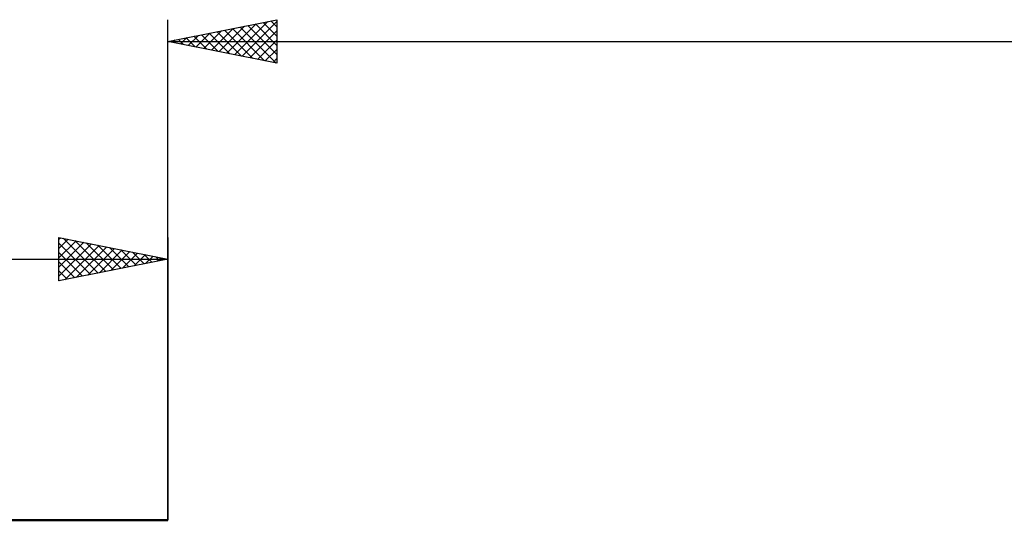
# Model space of a CAD drawing. Units: millimetres. Extents: x -79 to 101, y -63 to 63.
# Drawn here: x -7 to 38, y 5 to 28 of the extents above; entities that cross this region are included whole.
import ezdxf

# ---------------------------------------------------------------- set-up
doc = ezdxf.new("R2010")
doc.units = ezdxf.units.MM
doc.header["$LTSCALE"] = 7.4
for name, color, linetype in [('2', 7, 'CONTINUOUS'), ('SK1', 4, 'CONTINUOUS'), ('SK2', 7, 'CONTINUOUS')]:
    doc.layers.add(name, color=color, linetype=linetype)

msp = doc.modelspace()

# ---------------------------------------------------------------- linework, layer by layer
at = {"layer": '2', "color": 7, "linetype": 'CONTINUOUS', "lineweight": 25}
for p, q in [((0, 5), (0, 28)), ((0, 27), (5, 28)), ((1.994, 26.601), (2.991, 27.598)), ((2.347, 26.531), (3.521, 27.704)), ((2.701, 26.46), (4.052, 27.81)), ((2.956, 27.591), (4.434, 26.113)), ((3.055, 26.389), (4.582, 27.916)), ((3.309, 27.662), (4.964, 26.007)), ((3.408, 26.318), (5, 27.91)), ((3.663, 27.733), (5, 26.396)), ((4.017, 27.803), (5, 26.82)), ((4.37, 27.874), (5, 27.244)), ((4.724, 27.945), (5, 27.668)), ((5, 28), (5, 26)), ((0.58, 26.884), (0.87, 27.174)), ((0.835, 27.167), (1.252, 26.75)), ((0.933, 26.813), (1.4, 27.28)), ((1.188, 27.238), (1.782, 26.644)), ((1.287, 26.743), (1.93, 27.386)), ((1.542, 27.308), (2.312, 26.538)), ((1.64, 26.672), (2.461, 27.492)), ((1.895, 27.379), (2.843, 26.431)), ((2.249, 27.45), (3.373, 26.325)), ((2.602, 27.52), (3.903, 26.219)), ((3.762, 26.248), (5, 27.486)), ((0, 27), (50, 27)), ((5, 26), (0, 27)), ((0.127, 27.025), (0.191, 26.962)), ((0.226, 26.955), (0.339, 27.068)), ((0.481, 27.096), (0.721, 26.856)), ((4.115, 26.177), (5, 27.062)), ((4.469, 26.106), (5, 26.637)), ((4.822, 26.036), (5, 26.213))]:
    msp.add_line(p, q, dxfattribs=at)
at = {"layer": 'SK1', "color": 4, "linetype": 'CONTINUOUS', "lineweight": 50}
msp.add_line((0, 5), (-39, 5), dxfattribs=at)
at = {"layer": 'SK2', "color": 7, "linetype": 'CONTINUOUS', "lineweight": 25}
for p, q in [((-5, 16), (-5, 18)), ((-5, 18), (0, 17)), ((-5, 17.91), (-4.925, 17.985)), ((-5, 17.486), (-4.572, 17.914)), ((-5, 17.062), (-4.218, 17.844)), ((-5, 16.637), (-3.865, 17.773)), ((-5, 17.728), (-3.56, 16.288)), ((-5, 16.213), (-3.511, 17.702)), ((-4.81, 17.962), (-3.207, 16.359)), ((-4.736, 16.053), (-3.157, 17.631)), ((-4.279, 17.856), (-2.853, 16.429)), ((-3.749, 17.75), (-2.499, 16.5)), ((-3.219, 17.644), (-2.146, 16.571)), ((0, 18), (0, 5)), ((-5, 17.304), (-3.914, 16.217)), ((-4.206, 16.159), (-2.804, 17.561)), ((-3.676, 16.265), (-2.45, 17.49)), ((-3.145, 16.371), (-2.097, 17.419)), ((-2.688, 17.538), (-1.792, 16.642)), ((-2.615, 16.477), (-1.743, 17.349)), ((-2.158, 17.432), (-1.439, 16.712)), ((-2.085, 16.583), (-1.39, 17.278)), ((-1.628, 17.326), (-1.085, 16.783)), ((-1.554, 16.689), (-1.036, 17.207)), ((-1.097, 17.219), (-0.732, 16.854)), ((-40, 17), (0, 17)), ((0, 17), (-5, 16)), ((-5, 16.879), (-4.267, 16.147)), ((-1.024, 16.795), (-0.683, 17.137)), ((-0.567, 17.113), (-0.378, 16.924)), ((-0.494, 16.901), (-0.329, 17.066)), ((-0.037, 17.007), (-0.025, 16.995)), ((-5, 16.455), (-4.621, 16.076)), ((-5, 16.031), (-4.974, 16.005))]:
    msp.add_line(p, q, dxfattribs=at)

doc.saveas('drawing.dxf')
